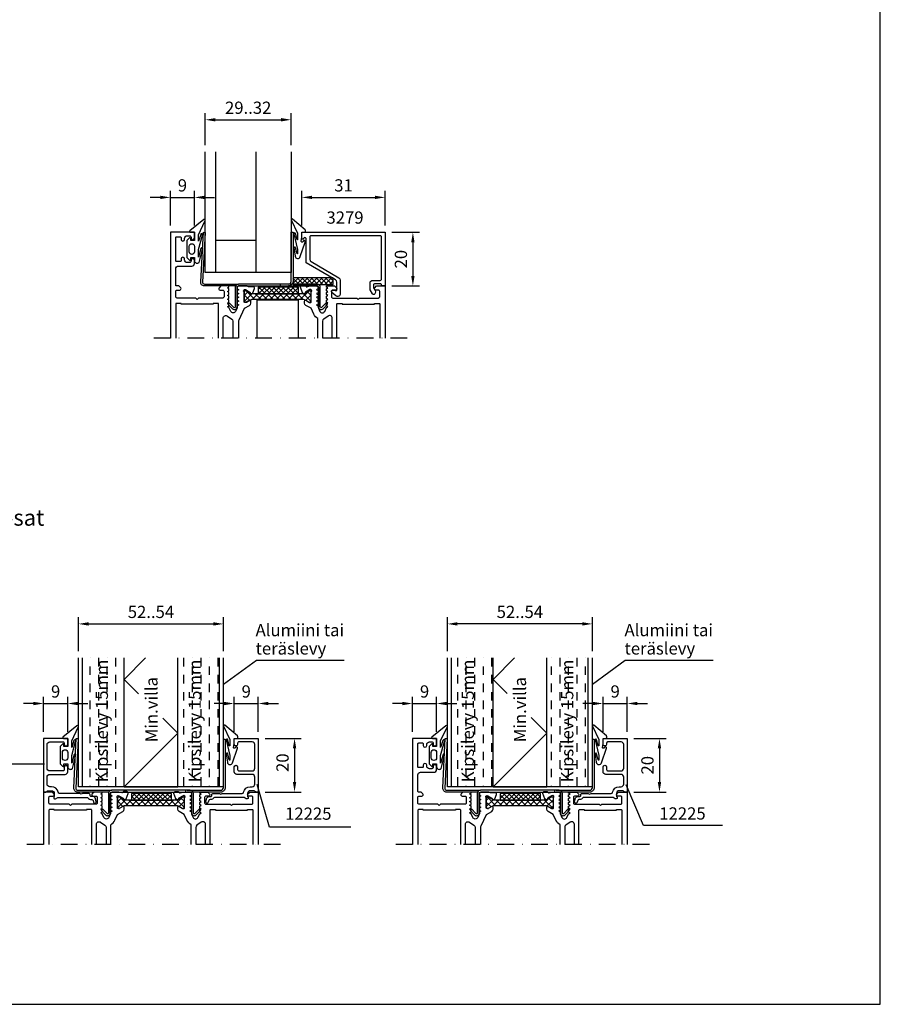
# Model space of a CAD drawing. Units: millimetres. Extents: x 0 to 2130, y -7740 to 3479.
# Drawn here: x 204 to 525, y -1630 to -1263 of the extents above; entities that cross this region are included whole.
import ezdxf
from ezdxf.enums import TextEntityAlignment as Align

# ---------------------------------------------------------------- set-up
doc = ezdxf.new("R2010")
doc.units = ezdxf.units.MM
doc.header["$LTSCALE"] = 2.5
doc.linetypes.add('DASHDOT', pattern=[1, 0.5, -0.25, 0, -0.25])
for name, color, linetype in [('a4pursom1', 7, 'Continuous'), ('A4PURSOM2', 3, 'Continuous'), ('A8TXT', 7, 'Continuous'), ('Katkot', 7, 'Continuous'), ('MUOTOVIIVAT', 1, 'Continuous'), ('OTSIKKO', 3, 'Continuous'), ('Profiilinumerot', 7, 'Continuous')]:
    doc.layers.add(name, color=color, linetype=linetype)
doc.layers.add('Ei tulosteta', color=7, linetype='Continuous', plot=False)
doc.styles.add('3', font='arial.ttf', dxfattribs={"height": 1.5})
doc.styles.add('Arial', font='arial.ttf')
doc.styles.add('Profiilinumerot', font='arial.ttf', dxfattribs={"height": 2.5})
doc.styles.get("Standard").update_dxf_attribs({"font": 'arial.ttf'})
doc.dimstyles.new('Kansio 1_25', dxfattribs={"dimscale": 2.5, "dimtxt": 1.823, "dimasz": 1.5, "dimexe": 1, "dimexo": 1, "dimtad": 1, "dimtxsty": 'Standard', "dimcen": 2.5, "dimclrd": 2, "dimclre": 2, "dimclrt": 3, "dimadec": 0, "dimazin": 0, "dimtfac": 1, "dimtix": 1, "dimtmove": 0, "dimatfit": 0, "dimfxl": 1, "dimarcsym": 0})

# ---------------------------------------------------------------- blocks, each defined once
blk = doc.blocks.new('pohja')
at = {"layer": 'MUOTOVIIVAT', "linetype": 'Continuous'}
blk.add_lwpolyline([(0, 594), (0, 0), (420, 0), (420, 594)], close=True, dxfattribs=at)
at = {"color": 1, "style": 'Arial'}
blk.add_attdef('PVM', (169.92, 560.85), '', height=4, dxfattribs=at)
at = {"layer": 'MUOTOVIIVAT', "style": 'Arial'}
for tag, p, height in [('LUOKKA', (304.29, 567.72), 8), ('SIVU', (363.92, 567.72), 10)]:
    blk.add_attdef(tag, p, '', height=height, dxfattribs=at)
blk = doc.blocks.new('*D633')
at = {"layer": 'a4pursom1', "color": 2, "lineweight": -2, "transparency": 16777216}
for p, q in [((346.99, -1518.02), (343.24, -1518.02)), ((350.74, -1528.52), (350.74, -1515.52)), ((350.74, -1518.02), (359.74, -1518.02)), ((359.74, -1528.52), (359.74, -1515.52)), ((363.49, -1518.02), (367.24, -1518.02))]:
    blk.add_line(p, q, dxfattribs=at)
at = {"layer": 'a4pursom1', "color": 2, "transparency": 16777216}
for points in [[(346.99, -1517.4), (346.99, -1518.65), (350.74, -1518.02)], [(363.49, -1517.4), (363.49, -1518.65), (359.74, -1518.02)]]:
    blk.add_solid(points, dxfattribs=at)
at = {"layer": 'DEFPOINTS', "color": 0, "transparency": 16777216}
for p in [(359.74, -1518.02), (350.74, -1531.02), (359.74, -1531.02)]:
    blk.add_point(p, dxfattribs=at)
at = {"layer": 'a4pursom1', "color": 3, "transparency": 16777216, "insert": (355.24, -1514.13), "char_height": 4.56, "attachment_point": 5}
blk.add_mtext('9', dxfattribs=at)
blk = doc.blocks.new('k25s')
at = {"layer": 'a4pursom1'}
h = blk.add_hatch(dxfattribs=at)
h.set_pattern_fill('ANSI37', color=2, scale=0.5, style=0)
h.set_pattern_definition([(45, (104.6231, -7333.8305), (-1.122532, 1.122532), []), (135, (104.6231, -7333.8305), (-1.122532, -1.122532), [])])
h.paths.add_polyline_path([(1, 22.01, -0.078675), (1.06, 22.38, -0.333065), (1.22, 22.7), (2.07, 24.19, 0.131653), (2.1, 24.29), (2.1, 24.6, 0.404831), (1.71, 25), (-1.71, 25, 0.404831), (-2.1, 24.6), (-2.1, 24.29, 0.131653), (-2.07, 24.19), (-1.16, 22.61, -0.131653), (-1, 22.01), (-1, 12.5), (-1, 2.99, -0.131653), (-1.16, 2.39), (-2.07, 0.81, 0.131653), (-2.1, 0.71), (-2.1, 0.4, 0.404831), (-1.71, 0), (1.71, 0, 0.404831), (2.1, 0.4), (2.1, 0.71, 0.131653), (2.07, 0.81), (1.22, 2.3, -0.333065), (1.06, 2.62, -0.078675), (1, 2.99), (1, 12.5)])
at = {"layer": 'Katkot'}
blk.add_lwpolyline([(-1.16, 2.39, 0.131653), (-1, 2.99), (-1, 12.5), (-1, 22.01, 0.131653), (-1.16, 22.61), (-2.07, 24.19, -0.131653), (-2.1, 24.29), (-2.1, 24.6, -0.414214), (-1.7, 25), (1.7, 25, -0.414214), (2.1, 24.6), (2.1, 24.29, -0.131653), (2.07, 24.19), (1.16, 22.61, 0.131653), (1, 22.01), (1, 12.5), (1, 2.99, 0.131653), (1.16, 2.39), (2.07, 0.81, -0.131653), (2.1, 0.71), (2.1, 0.4, -0.414214), (1.7, 0), (-1.7, 0, -0.414214), (-2.1, 0.4), (-2.1, 0.71, -0.131653), (-2.07, 0.81)], format="xyb", close=True, dxfattribs=at)
blk = doc.blocks.new('*D640')
at = {"layer": 'a4pursom1', "color": 2, "lineweight": -2, "transparency": 16777216}
for p, q in [((209.56, -1518.02), (205.81, -1518.02)), ((213.31, -1528.52), (213.31, -1515.52)), ((213.31, -1518.02), (222.31, -1518.02)), ((222.31, -1528.52), (222.31, -1515.52)), ((226.06, -1518.02), (229.81, -1518.02))]:
    blk.add_line(p, q, dxfattribs=at)
at = {"layer": 'a4pursom1', "color": 2, "transparency": 16777216}
for points in [[(209.56, -1517.4), (209.56, -1518.65), (213.31, -1518.02)], [(226.06, -1517.4), (226.06, -1518.65), (222.31, -1518.02)]]:
    blk.add_solid(points, dxfattribs=at)
at = {"layer": 'DEFPOINTS', "color": 0, "transparency": 16777216}
for p in [(222.31, -1518.02), (213.31, -1531.02), (222.31, -1531.02)]:
    blk.add_point(p, dxfattribs=at)
at = {"layer": 'a4pursom1', "color": 3, "transparency": 16777216, "insert": (217.81, -1514.13), "char_height": 4.56, "attachment_point": 5}
blk.add_mtext('9', dxfattribs=at)
blk = doc.blocks.new('*D641')
at = {"layer": 'a4pursom1', "color": 2, "lineweight": -2, "transparency": 16777216}
for p, q in [((280.56, -1518.02), (276.81, -1518.02)), ((284.31, -1528.52), (284.31, -1515.52)), ((284.31, -1518.02), (293.31, -1518.02)), ((293.31, -1528.52), (293.31, -1515.52)), ((297.06, -1518.02), (300.81, -1518.02))]:
    blk.add_line(p, q, dxfattribs=at)
at = {"layer": 'a4pursom1', "color": 2, "transparency": 16777216}
for points in [[(280.56, -1517.4), (280.56, -1518.65), (284.31, -1518.02)], [(297.06, -1517.4), (297.06, -1518.65), (293.31, -1518.02)]]:
    blk.add_solid(points, dxfattribs=at)
at = {"layer": 'DEFPOINTS', "color": 0, "transparency": 16777216}
for p in [(293.31, -1518.02), (284.31, -1531.02), (293.31, -1531.02)]:
    blk.add_point(p, dxfattribs=at)
at = {"layer": 'a4pursom1', "color": 3, "transparency": 16777216, "insert": (288.81, -1514.13), "char_height": 4.56, "attachment_point": 5}
blk.add_mtext('9', dxfattribs=at)
blk = doc.blocks.new('*D642')
at = {"layer": 'a4pursom1', "color": 2, "lineweight": -2, "transparency": 16777216}
for p, q in [((417.99, -1518.02), (414.24, -1518.02)), ((421.74, -1528.52), (421.74, -1515.52)), ((421.74, -1518.02), (430.74, -1518.02)), ((430.74, -1528.52), (430.74, -1515.52)), ((434.49, -1518.02), (438.24, -1518.02))]:
    blk.add_line(p, q, dxfattribs=at)
at = {"layer": 'a4pursom1', "color": 2, "transparency": 16777216}
for points in [[(417.99, -1517.4), (417.99, -1518.65), (421.74, -1518.02)], [(434.49, -1517.4), (434.49, -1518.65), (430.74, -1518.02)]]:
    blk.add_solid(points, dxfattribs=at)
at = {"layer": 'DEFPOINTS', "color": 0, "transparency": 16777216}
for p in [(430.74, -1518.02), (421.74, -1531.02), (430.74, -1531.02)]:
    blk.add_point(p, dxfattribs=at)
at = {"layer": 'a4pursom1', "color": 3, "transparency": 16777216, "insert": (426.24, -1514.13), "char_height": 4.56, "attachment_point": 5}
blk.add_mtext('9', dxfattribs=at)
blk = doc.blocks.new('*D652')
at = {"layer": 'a4pursom1', "color": 2, "lineweight": -2, "transparency": 16777216}
for p, q in [((309.54, -1339.97), (309.54, -1326.97)), ((340.54, -1339.97), (340.54, -1326.97)), ((313.29, -1329.47), (336.79, -1329.47))]:
    blk.add_line(p, q, dxfattribs=at)
at = {"layer": 'a4pursom1', "color": 2, "transparency": 16777216}
for points in [[(313.29, -1328.84), (313.29, -1330.09), (309.54, -1329.47)], [(336.79, -1328.84), (336.79, -1330.09), (340.54, -1329.47)]]:
    blk.add_solid(points, dxfattribs=at)
at = {"layer": 'DEFPOINTS', "color": 0, "transparency": 16777216}
for p in [(340.54, -1329.47), (309.54, -1342.47), (340.54, -1342.47)]:
    blk.add_point(p, dxfattribs=at)
at = {"layer": 'a4pursom1', "color": 3, "transparency": 16777216, "insert": (325.04, -1325.58), "char_height": 4.558, "attachment_point": 5}
blk.add_mtext('31', dxfattribs=at)
blk = doc.blocks.new('*D639')
at = {"layer": 'a4pursom1', "color": 2, "lineweight": -2, "transparency": 16777216}
for p, q in [((260.54, -1339.97), (260.54, -1326.97)), ((269.54, -1339.97), (269.54, -1326.97)), ((256.79, -1329.47), (253.04, -1329.47)), ((260.54, -1329.47), (269.54, -1329.47)), ((273.29, -1329.47), (277.04, -1329.47))]:
    blk.add_line(p, q, dxfattribs=at)
at = {"layer": 'a4pursom1', "color": 2, "transparency": 16777216}
for points in [[(256.79, -1328.84), (256.79, -1330.09), (260.54, -1329.47)], [(273.29, -1328.84), (273.29, -1330.09), (269.54, -1329.47)]]:
    blk.add_solid(points, dxfattribs=at)
at = {"layer": 'DEFPOINTS', "color": 0, "transparency": 16777216}
for p in [(269.54, -1329.47), (260.54, -1342.47), (269.54, -1342.47)]:
    blk.add_point(p, dxfattribs=at)
at = {"layer": 'a4pursom1', "color": 3, "transparency": 16777216, "insert": (265.04, -1325.58), "char_height": 4.56, "attachment_point": 5}
blk.add_mtext('9', dxfattribs=at)
blk = doc.blocks.new('*D658')
at = {"layer": 'a4pursom1', "color": 2, "lineweight": -2, "transparency": 16777216}
for p, q in [((343.04, -1342.47), (353.39, -1342.47)), ((350.89, -1346.22), (350.89, -1358.72)), ((343.04, -1362.47), (353.39, -1362.47))]:
    blk.add_line(p, q, dxfattribs=at)
at = {"layer": 'a4pursom1', "color": 2, "transparency": 16777216}
for points in [[(350.26, -1346.22), (351.51, -1346.22), (350.89, -1342.47)], [(350.26, -1358.72), (351.51, -1358.72), (350.89, -1362.47)]]:
    blk.add_solid(points, dxfattribs=at)
at = {"layer": 'DEFPOINTS', "color": 0, "transparency": 16777216}
for p in [(340.54, -1342.47), (340.54, -1362.47), (350.89, -1362.47)]:
    blk.add_point(p, dxfattribs=at)
at = {"layer": 'a4pursom1', "color": 3, "transparency": 16777216, "insert": (347, -1352.47), "char_height": 4.558, "attachment_point": 5, "rotation": 90}
blk.add_mtext('20', dxfattribs=at)
blk = doc.blocks.new('*D659')
at = {"layer": 'a4pursom1', "color": 2, "lineweight": -2, "transparency": 16777216}
for p, q in [((295.81, -1531.02), (309.31, -1531.02)), ((306.81, -1534.77), (306.81, -1547.27)), ((295.81, -1551.02), (309.31, -1551.02))]:
    blk.add_line(p, q, dxfattribs=at)
at = {"layer": 'a4pursom1', "color": 2, "transparency": 16777216}
for points in [[(306.18, -1534.77), (307.43, -1534.77), (306.81, -1531.02)], [(306.18, -1547.27), (307.43, -1547.27), (306.81, -1551.02)]]:
    blk.add_solid(points, dxfattribs=at)
at = {"layer": 'DEFPOINTS', "color": 0, "transparency": 16777216}
for p in [(293.31, -1531.02), (293.31, -1551.02), (306.81, -1551.02)]:
    blk.add_point(p, dxfattribs=at)
at = {"layer": 'a4pursom1', "color": 3, "transparency": 16777216, "insert": (302.92, -1540.07), "char_height": 4.558, "attachment_point": 5, "rotation": 90}
blk.add_mtext('20', dxfattribs=at)
blk = doc.blocks.new('px4x')
at = {"layer": 'A4PURSOM2'}
for points in [[(1.77, 0.51, -0.76755), (1.54, 0), (0, 0), (0, -3.05), (1.4, -3.05), (1.4, -2.3, -0.682854), (1.92, -2.1), (2.8, -3.05), (2.8, -9.44), (1.92, -10.39, -0.742976), (1.4, -10.15), (1.4, -9.44), (0, -9.44), (0, -10.54, -0.676593), (-1.72, -11.23), (-2.98, -6.26, -1.19528), (-2.4, -6.03), (-1.5, -9.21), (-1.5, -6.4), (-2.92, -1.12, -1.200139), (-2.3, -0.78), (-1.5, -3.34), (-1.5, -0.96), (-3.87, 4.18, -0.972921), (-3.43, 4.71)], [(1, -4.24), (1, -4.24, 0.414214), (0, -5.24), (0, -7.24, 0.414214), (1, -8.24), (1, -8.24, 0.414214), (2, -7.24), (2, -5.24, 0.414214)]]:
    blk.add_lwpolyline(points, format="xyb", close=True, dxfattribs=at)
blk = doc.blocks.new('px1x')
at = {"layer": 'A4PURSOM2'}
blk.add_lwpolyline([(3, -5.83), (2.54, -8.9, -0.787466), (0.6, -9.07), (-1.22, -3.65, -0.41681), (-1.02, -3.12), (-1.02, -3.12, -0.414214), (-0.49, -3.32), (-0.32, -3.7), (-0.08, -3.7, 0.462129), (0.22, -3.35), (0, -2), (0, 0), (-0.9, 0, -0.698271), (-1.23, 0.9), (3.48, 4.89, -0.738574), (3.96, 4.59), (1.61, -0.37), (1.61, -2.73, 0.878992), (1.81, -2.75), (2.4, -0.49, -0.998878), (3, -0.59), (1.61, -6.37), (1.61, -7.98, 0.878992), (1.81, -8.01), (2.4, -5.74, -0.998878), (3, -5.84)], format="xyb", dxfattribs=at)
blk = doc.blocks.new('*D661')
at = {"layer": 'a4pursom1', "color": 2, "lineweight": -2, "transparency": 16777216}
for p, q in [((433.24, -1531.02), (445.24, -1531.02)), ((442.74, -1534.77), (442.74, -1547.27)), ((433.24, -1551.02), (445.24, -1551.02))]:
    blk.add_line(p, q, dxfattribs=at)
at = {"layer": 'a4pursom1', "color": 2, "transparency": 16777216}
for points in [[(442.11, -1534.77), (443.36, -1534.77), (442.74, -1531.02)], [(442.11, -1547.27), (443.36, -1547.27), (442.74, -1551.02)]]:
    blk.add_solid(points, dxfattribs=at)
at = {"layer": 'DEFPOINTS', "color": 0, "transparency": 16777216}
for p in [(430.74, -1531.02), (430.74, -1551.02), (442.74, -1551.02)]:
    blk.add_point(p, dxfattribs=at)
at = {"layer": 'a4pursom1', "color": 3, "transparency": 16777216, "insert": (438.85, -1541.02), "char_height": 4.558, "attachment_point": 5, "rotation": 90}
blk.add_mtext('20', dxfattribs=at)
blk = doc.blocks.new('*D665')
at = {"layer": 'a4pursom1', "color": 2, "lineweight": -2, "transparency": 16777216}
for p, q in [((273.54, -1309.97), (273.54, -1298.05)), ((305.54, -1309.97), (305.54, -1298.05)), ((277.29, -1300.55), (301.79, -1300.55))]:
    blk.add_line(p, q, dxfattribs=at)
at = {"layer": 'a4pursom1', "color": 2, "transparency": 16777216}
for points in [[(277.29, -1299.92), (277.29, -1301.17), (273.54, -1300.55)], [(301.79, -1299.92), (301.79, -1301.17), (305.54, -1300.55)]]:
    blk.add_solid(points, dxfattribs=at)
at = {"layer": 'DEFPOINTS', "color": 0, "transparency": 16777216}
for p in [(305.54, -1300.55), (273.54, -1312.47), (305.54, -1312.47)]:
    blk.add_point(p, dxfattribs=at)
at = {"layer": 'a4pursom1', "color": 3, "transparency": 16777216, "insert": (289.54, -1296.66), "char_height": 4.558, "attachment_point": 5}
blk.add_mtext('29..32', dxfattribs=at)
blk = doc.blocks.new('*D667')
at = {"layer": 'a4pursom1', "color": 2, "lineweight": -2, "transparency": 16777216}
for p, q in [((226.31, -1498.52), (226.31, -1485.87)), ((230.06, -1488.37), (276.56, -1488.37)), ((280.31, -1498.52), (280.31, -1485.87))]:
    blk.add_line(p, q, dxfattribs=at)
at = {"layer": 'a4pursom1', "color": 2, "transparency": 16777216}
for points in [[(230.06, -1487.74), (230.06, -1488.99), (226.31, -1488.37)], [(276.56, -1487.74), (276.56, -1488.99), (280.31, -1488.37)]]:
    blk.add_solid(points, dxfattribs=at)
at = {"layer": 'DEFPOINTS', "color": 0, "transparency": 16777216}
for p in [(280.31, -1488.37), (226.31, -1501.02), (280.31, -1501.02)]:
    blk.add_point(p, dxfattribs=at)
at = {"layer": 'a4pursom1', "color": 3, "transparency": 16777216, "insert": (253.31, -1484.48), "char_height": 4.558, "attachment_point": 5}
blk.add_mtext('52..54', dxfattribs=at)
blk = doc.blocks.new('*D668')
at = {"layer": 'a4pursom1', "color": 2, "lineweight": -2, "transparency": 16777216}
for p, q in [((363.74, -1498.52), (363.74, -1485.87)), ((413.99, -1488.37), (367.49, -1488.37)), ((417.74, -1498.52), (417.74, -1485.87))]:
    blk.add_line(p, q, dxfattribs=at)
at = {"layer": 'a4pursom1', "color": 2, "transparency": 16777216}
for points in [[(367.49, -1487.74), (367.49, -1488.99), (363.74, -1488.37)], [(413.99, -1487.74), (413.99, -1488.99), (417.74, -1488.37)]]:
    blk.add_solid(points, dxfattribs=at)
at = {"layer": 'DEFPOINTS', "color": 0, "transparency": 16777216}
for p in [(363.74, -1488.37), (363.74, -1501.02), (417.74, -1501.02)]:
    blk.add_point(p, dxfattribs=at)
at = {"layer": 'a4pursom1', "color": 3, "transparency": 16777216, "insert": (390.74, -1484.48), "char_height": 4.558, "attachment_point": 5}
blk.add_mtext('52..54', dxfattribs=at)
blk = doc.blocks.new('3279')
at = {"layer": 'a4pursom1'}
blk.add_lwpolyline([(18, -29.9), (18, -29.9, -0.414214), (17.5, -30.4), (17.5, -30.4), (17.5, -31), (20, -31), (20, 0), (0, 0), (0, -1.3), (0.3, -1.3, -0.414214), (0.8, -1.8), (0.8, -3.8, -0.414214), (0.3, -4.3), (-0.7, -4.3), (-1.7, -3.72, 0.268481), (-2.7, -3.72), (-2.95, -3.86, 0.576689), (-2.95, -4.73), (-1.45, -5.6), (1.1, -5.6, 0.414214), (2.1, -4.6), (2.1, -1.8, -0.414214), (2.6, -1.3), (18.2, -1.3, -0.414214), (18.7, -1.8), (18.7, -27.6, -0.414214), (18.2, -28.1), (9.93, -28.1, -0.267628), (9.06, -27.6), (3.04, -17.2, 0.267628), (2.17, -16.7), (-2.2, -16.7), (-2.9, -16.7, 0.645699), (-3.65, -18.36), (-2.38, -19.81, 0.691135), (-1.5, -19.48), (-1.5, -18.98, 0.236068), (-1.7, -18.58), (-1.7, -18), (1.42, -18, -0.267628), (2.29, -18.5), (8.6, -29.4), (17.5, -29.4, -0.414214)], format="xyb", close=True, dxfattribs=at)
at = {"layer": 'Profiilinumerot', "style": 'Profiilinumerot', "flags": 8}
blk.add_attdef('PROFIILINUMERO', text='', height=2.5, rotation=270, dxfattribs=at).set_placement((22, -15.5), align=Align.CENTER)
blk = doc.blocks.new('12225')
at = {"layer": 'a4pursom1'}
blk.add_lwpolyline([(-3.46, -19.59), (-2.2, -19.22, 0.332239), (-1.7, -18.55), (-1.7, -17.8, -0.414214), (-1.2, -17.3), (-1, -17.3, 0.414214), (-0.5, -16.8), (-0.5, -14.52), (-0.8, -14), (-0.5, -13.48), (-0.5, -5.96, -0.365977), (-0.08, -5.47, 0.365977), (2, -3), (2, -2.3, -0.414214), (3, -1.3), (5.6, -1.3, -0.414214), (6.6, -2.3), (6.6, -6.3), (6.6, -8, 0.414214), (7.6, -9), (9.35, -9, 1), (9.35, -7.7), (8.4, -7.7, -0.414214), (7.9, -7.2), (7.9, -6.3), (7.9, -2.3, -0.414214), (8.9, -1.3), (17.7, -1.3, -0.414214), (18.7, -2.3), (18.7, -6.3), (18.7, -7.2, -0.414214), (18.2, -7.7), (17.85, -7.7, 1), (17.85, -9), (20, -9), (20, 0), (0, 0), (0, -0.79, 0.198912), (0.15, -1.15), (0.35, -1.35, -0.198912), (0.5, -1.71), (0.5, -3, -0.414214), (-0.5, -4), (-1.65, -4, 1), (-2.52, -4.5), (-2.07, -5.28, -0.131652), (-2, -5.53), (-2, -16.15, -0.229735), (-2.19, -16.54, 0.229735), (-2.8, -17.8), (-2.8, -17.98, -0.332239), (-3.16, -18.46), (-3.74, -18.63, 1)], format="xyb", close=True, dxfattribs=at)
at = {"layer": 'Profiilinumerot', "style": 'Profiilinumerot', "flags": 8}
blk.add_attdef('PROFIILINUMERO', text='', height=2.5, dxfattribs=at).set_placement((10, 2), align=Align.CENTER)
blk = doc.blocks.new('PYRO2')
at = {"layer": 'A4PURSOM2'}
h = blk.add_hatch(dxfattribs=at)
h.set_pattern_fill('ANSI37', color=3, scale=10, angle=90, style=0)
h.set_pattern_definition([(135, (-475.914, 3949.4848), (-0.88388348, -0.88388348), []), (225, (-475.914, 3949.4848), (0.88388348, -0.88388348), [])])
h.paths.add_polyline_path([(0, 0), (0, -2.5), (15, -2.5), (15, 0)])
at = {"layer": 'A4PURSOM2', "color": 3}
blk.add_lwpolyline([(15, -2.5), (15, 0), (0, 0), (0, -2.5)], close=True, dxfattribs=at)

msp = doc.modelspace()

# ---------------------------------------------------------------- hatches: boundary and pattern name
at = {"layer": 'a4pursom1'}
h = msp.add_hatch(dxfattribs=at)
h.set_pattern_fill('DASH', color=2, angle=90, style=0)
h.set_pattern_definition([(90, (249.7385, -3037.753), (-3.175, 3.175), [3.175, -3.175])])
h.paths.add_polyline_path([(278.814, -1501.023), (263.314, -1501.023), (263.314, -1549.023), (278.814, -1549.023)])
h.paths.add_polyline_path([(243.314, -1501.023), (227.814, -1501.023), (227.814, -1549.023), (243.314, -1549.023)])
h.paths.add_polyline_path([(274.714, -1548.869), (274.714, -1501.305), (265.835, -1501.305), (265.835, -1548.869)], flags=24)
h.paths.add_polyline_path([(240.126, -1548.869), (240.126, -1501.305), (231.247, -1501.305), (231.247, -1548.869)], flags=24)
h = msp.add_hatch(dxfattribs=at)
h.set_pattern_fill('DASH', color=2, angle=90, style=0)
h.set_pattern_definition([(90, (256.4876, -3037.753), (-3.175, 3.175), [3.175, -3.175])])
h.paths.add_polyline_path([(380.735, -1501.023), (365.235, -1501.023), (365.235, -1549.023), (380.735, -1549.023)])
h.paths.add_polyline_path([(416.235, -1501.023), (400.735, -1501.023), (400.735, -1549.023), (416.235, -1549.023)])
h.paths.add_polyline_path([(376.458, -1548.869), (376.458, -1501.305), (367.579, -1501.305), (367.579, -1548.869)], flags=24)
h.paths.add_polyline_path([(413.481, -1548.869), (413.481, -1501.305), (404.602, -1501.305), (404.602, -1548.869)], flags=24)

# ---------------------------------------------------------------- linework, layer by layer
for p, q in [((273.539, -1357.468), (273.539, -1312.468)), ((277.539, -1357.468), (277.539, -1312.468)), ((292.539, -1357.468), (292.539, -1312.468)), ((305.539, -1312.468), (305.539, -1357.468)), ((292.539, -1345.468), (277.539, -1345.468)), ((305.539, -1357.468), (273.539, -1357.468)), ((301.539, -1362.468), (301.539, -1361.768)), ((226.314, -1549.023), (226.314, -1501.023)), ((227.814, -1549.023), (227.814, -1501.023)), ((278.814, -1549.023), (278.814, -1501.023)), ((280.314, -1549.023), (280.314, -1501.023)), ((363.735, -1549.023), (363.735, -1501.023)), ((365.235, -1549.023), (365.235, -1501.023)), ((416.235, -1549.023), (416.235, -1501.023)), ((417.735, -1549.023), (417.735, -1501.023)), ((280.314, -1549.023), (226.314, -1549.023)), ((266.314, -1551.023), (266.314, -1550.323)), ((417.735, -1549.023), (363.735, -1549.023)), ((403.735, -1551.023), (403.735, -1550.323))]:
    msp.add_line(p, q, dxfattribs=at)
at = {"layer": 'a4pursom1', "color": 2, "linetype": 'DASHDOT', "ltscale": 5}
for p, q in [((348.778, -1381.936), (251.683, -1381.936)), ((301.553, -1570.491), (204.458, -1570.491)), ((438.974, -1570.491), (341.879, -1570.491))]:
    msp.add_line(p, q, dxfattribs=at)
at = {"layer": 'a4pursom1', "color": 2}
for p, q in [((243.314, -1549.023), (243.314, -1501.023)), ((263.314, -1549.023), (263.314, -1501.023)), ((280.314, -1510.806), (292.597, -1501.903)), ((292.597, -1501.903), (325.339, -1501.903)), ((380.735, -1549.023), (380.735, -1501.023)), ((400.735, -1549.023), (400.735, -1501.023)), ((417.735, -1510.806), (430.018, -1501.903)), ((430.018, -1501.903), (462.76, -1501.903)), ((184.232, -1540.558), (213.711, -1540.558)), ((297.461, -1564.15), (292.892, -1548.166)), ((436.758, -1563.525), (430.331, -1548.281)), ((327.781, -1564.15), (297.461, -1564.15)), ((466.169, -1563.525), (436.758, -1563.525))]:
    msp.add_line(p, q, dxfattribs=at)
for points in [[(286.039, -1381.936), (286.039, -1375.498, -0.1095178), (286.133, -1375.075), (288.134, -1370.785), (290.039, -1369.684, 0.2679492), (290.539, -1368.818), (290.539, -1368.068, 0.5773503), (290.089, -1367.808), (288.709, -1368.605, -0.1316525), (288.559, -1368.645), (288.339, -1368.645, -0.4142136), (288.039, -1368.345), (288.039, -1364.668, -0.9417767), (288.589, -1363.835), (290.156, -1364.739, -0.2679492), (290.306, -1364.999), (290.306, -1365.082, 0.5773503), (290.756, -1365.342), (291.134, -1365.124, 0.176327), (291.266, -1364.966), (291.837, -1363.399, 0.5205671), (291.367, -1362.728), (289.613, -1362.728), (289.042, -1362.468), (286.039, -1362.468), (285.489, -1362.785), (285.489, -1363.56), (286.039, -1363.878), (285.489, -1364.195), (285.489, -1364.97), (286.039, -1365.288), (285.489, -1365.605), (285.489, -1366.38), (286.039, -1366.698), (285.489, -1367.015), (285.489, -1367.79), (286.039, -1368.108), (285.489, -1368.425), (285.489, -1369.2), (286.039, -1369.518), (285.489, -1369.835), (285.489, -1370.319, -0.1095178), (285.395, -1370.741), (284.845, -1371.921, -0.6370703), (283.033, -1371.921), (282.389, -1370.54), (281.839, -1370.223), (282.389, -1369.905), (282.389, -1369.13), (281.839, -1368.813), (282.389, -1368.495), (282.389, -1367.72), (281.839, -1367.403), (282.389, -1367.085), (282.389, -1366.31), (281.839, -1365.993), (282.389, -1365.675), (282.389, -1364.9), (281.839, -1364.583), (282.389, -1364.265), (282.389, -1363.49), (281.839, -1363.173), (282.389, -1362.855), (282.389, -1362.468), (279.332, -1362.468), (278.686, -1363.114, 0.668179), (279.039, -1363.968), (280.039, -1363.968, -0.4142136), (280.539, -1364.468), (280.539, -1366.468, -0.4142136), (280.039, -1366.968), (271.039, -1366.968), (270.539, -1367.468), (270.039, -1366.968), (263.039, -1366.968, -0.4142136), (262.539, -1366.468), (262.539, -1364.468, -0.4142136), (263.039, -1363.968), (264.039, -1363.968, 0.668179), (264.393, -1363.114), (263.746, -1362.468), (262.839, -1362.468, -0.4142136), (262.539, -1362.168), (262.539, -1356.068, -0.4142136), (263.539, -1355.068), (268.539, -1355.068, 0.4142136), (269.539, -1354.068), (269.539, -1352.918, 1), (268.239, -1352.918), (268.239, -1353.268, -0.4142136), (267.739, -1353.768), (266.839, -1353.768, -0.4142136), (265.839, -1352.768), (265.839, -1352.418, 1), (264.539, -1352.418), (264.539, -1353.068, -0.4142136), (264.239, -1353.368), (262.839, -1353.368, -0.4142136), (262.539, -1353.068), (262.539, -1344.468, -0.4142136), (262.839, -1344.168), (264.239, -1344.168, -0.4142136), (264.539, -1344.468), (264.539, -1345.118, 1), (265.839, -1345.118), (265.839, -1344.768, -0.4142136), (266.839, -1343.768), (267.739, -1343.768, -0.4142136), (268.239, -1344.268), (268.239, -1344.618, 1), (269.539, -1344.618), (269.539, -1342.468), (260.539, -1342.468), (260.539, -1381.936)], [(304.539, -1361.771, 0.4142136), (305.539, -1360.771), (305.539, -1342.468), (306.239, -1342.468), (306.239, -1360.771, -0.4142136), (304.539, -1362.471)], [(315.539, -1381.936), (315.539, -1374.611, -0.1664492), (313.967, -1372.977), (312.944, -1370.785), (311.039, -1369.684, -0.2679492), (310.539, -1368.818), (310.539, -1368.068, -0.5773503), (310.989, -1367.808), (312.369, -1368.605, 0.1316525), (312.519, -1368.645), (312.739, -1368.645, 0.4142136), (313.039, -1368.345), (313.039, -1364.668, 0.944439), (312.487, -1363.836), (310.925, -1364.749, 0.2679492), (310.777, -1365.01), (310.777, -1365.093, -0.5773503), (310.329, -1365.356), (309.949, -1365.139, -0.176327), (309.816, -1364.983), (309.058, -1362.937, -0.5205671), (309.524, -1362.263), (310.713, -1362.256, -0.3394543), (311.004, -1362.477), (311.027, -1362.56, 0.4142136), (311.395, -1362.77), (312.497, -1362.468), (315.039, -1362.468), (315.589, -1362.785), (315.589, -1363.56), (315.039, -1363.878), (315.589, -1364.195), (315.589, -1364.97), (315.039, -1365.288), (315.589, -1365.605), (315.589, -1366.38), (315.039, -1366.698), (315.589, -1367.015), (315.589, -1367.79), (315.039, -1368.108), (315.589, -1368.425), (315.589, -1369.2), (315.039, -1369.518), (315.589, -1369.835), (315.589, -1370.319, 0.1095178), (315.683, -1370.741), (316.233, -1371.921, 0.6370703), (318.045, -1371.921), (318.689, -1370.54), (319.239, -1370.223), (318.689, -1369.905), (318.689, -1369.13), (319.239, -1368.813), (318.689, -1368.495), (318.689, -1367.72), (319.239, -1367.403), (318.689, -1367.085), (318.689, -1366.31), (319.239, -1365.993), (318.689, -1365.675), (318.689, -1364.9), (319.239, -1364.583), (318.689, -1364.265), (318.689, -1363.49), (319.239, -1363.173), (318.689, -1362.855), (318.689, -1362.468), (321.749, -1362.468), (322.396, -1363.114, -0.668179), (322.042, -1363.968), (321.039, -1363.968, 0.4142136), (320.539, -1364.468), (320.539, -1366.468, 0.4142136), (321.039, -1366.968), (330.039, -1366.968), (330.539, -1367.468), (331.039, -1366.968), (338.039, -1366.968, 0.4142136), (338.539, -1366.468), (338.539, -1364.468, 0.4142136), (338.039, -1363.968), (337.046, -1363.968, -0.668179), (336.693, -1363.114), (337.339, -1362.468), (340.539, -1362.468), (340.539, -1381.936)], [(278.539, -1381.936), (278.539, -1369.268, 0.4142136), (278.239, -1368.968), (276.539, -1368.968), (276.539, -1369.218), (264.539, -1369.218), (264.539, -1368.968), (262.839, -1368.968, 0.4142136), (262.539, -1369.268), (262.539, -1381.936)], [(322.539, -1381.936), (322.539, -1369.268, -0.4142136), (322.839, -1368.968), (324.539, -1368.968), (324.539, -1369.218), (336.539, -1369.218), (336.539, -1368.968), (338.239, -1368.968, -0.4142136), (338.539, -1369.268), (338.539, -1381.936)], [(280.239, -1381.936), (280.239, -1374.493, -0.6054893), (281.81, -1373.672), (283.41, -1374.783, -0.2457261), (283.839, -1375.604), (283.839, -1381.936)], [(320.839, -1381.936), (320.839, -1374.493, 0.6054893), (319.269, -1373.672), (317.669, -1374.783, 0.2457261), (317.239, -1375.604), (317.239, -1381.936)], [(266.814, -1550.323), (279.314, -1550.325, 0.4142136), (280.314, -1549.325), (280.314, -1531.323), (281.014, -1531.323), (281.014, -1549.325, -0.4142136), (279.314, -1551.025), (266.814, -1551.023)], [(376.235, -1570.491), (376.235, -1564.053, -0.1095178), (376.329, -1563.63), (378.33, -1559.339), (380.235, -1558.239, 0.2679492), (380.735, -1557.373), (380.735, -1556.623, 0.5773503), (380.285, -1556.363), (378.905, -1557.16, -0.1316525), (378.755, -1557.2), (378.535, -1557.2, -0.4142136), (378.235, -1556.9), (378.235, -1553.223, -0.9417767), (378.785, -1552.39), (380.352, -1553.294, -0.2679492), (380.502, -1553.554), (380.502, -1553.637, 0.5773503), (380.952, -1553.897), (381.33, -1553.678, 0.176327), (381.462, -1553.521), (382.033, -1551.954, 0.5205671), (381.563, -1551.283), (379.809, -1551.283), (379.238, -1551.023), (376.235, -1551.023), (375.685, -1551.34), (375.685, -1552.115), (376.235, -1552.433), (375.685, -1552.75), (375.685, -1553.525), (376.235, -1553.843), (375.685, -1554.16), (375.685, -1554.935), (376.235, -1555.253), (375.685, -1555.57), (375.685, -1556.345), (376.235, -1556.663), (375.685, -1556.98), (375.685, -1557.755), (376.235, -1558.073), (375.685, -1558.39), (375.685, -1558.873, -0.1095178), (375.591, -1559.296), (375.041, -1560.476, -0.6370703), (373.229, -1560.476), (372.585, -1559.095), (372.035, -1558.778), (372.585, -1558.46), (372.585, -1557.685), (372.035, -1557.368), (372.585, -1557.05), (372.585, -1556.275), (372.035, -1555.958), (372.585, -1555.64), (372.585, -1554.865), (372.035, -1554.548), (372.585, -1554.23), (372.585, -1553.455), (372.035, -1553.138), (372.585, -1552.82), (372.585, -1552.045), (372.035, -1551.728), (372.585, -1551.41), (372.585, -1551.023), (369.528, -1551.023), (368.882, -1551.669, 0.668179), (369.235, -1552.523), (370.235, -1552.523, -0.4142136), (370.735, -1553.023), (370.735, -1555.023, -0.4142136), (370.235, -1555.523), (361.235, -1555.523), (360.735, -1556.023), (360.235, -1555.523), (353.235, -1555.523, -0.4142136), (352.735, -1555.023), (352.735, -1553.023, -0.4142136), (353.235, -1552.523), (354.235, -1552.523, 0.668179), (354.589, -1551.669), (353.942, -1551.023), (353.035, -1551.023, -0.4142136), (352.735, -1550.723), (352.735, -1544.623, -0.4142136), (353.735, -1543.623), (358.735, -1543.623, 0.4142136), (359.735, -1542.623), (359.735, -1541.473, 1), (358.435, -1541.473), (358.435, -1541.823, -0.4142136), (357.935, -1542.323), (357.035, -1542.323, -0.4142136), (356.035, -1541.323), (356.035, -1540.973, 1), (354.735, -1540.973), (354.735, -1541.623, -0.4142136), (354.435, -1541.923), (353.035, -1541.923, -0.4142136), (352.735, -1541.623), (352.735, -1533.023, -0.4142136), (353.035, -1532.723), (354.435, -1532.723, -0.4142136), (354.735, -1533.023), (354.735, -1533.673, 1), (356.035, -1533.673), (356.035, -1533.323, -0.4142136), (357.035, -1532.323), (357.935, -1532.323, -0.4142136), (358.435, -1532.823), (358.435, -1533.173, 1), (359.735, -1533.173), (359.735, -1531.023), (350.735, -1531.023), (350.735, -1570.491)], [(404.235, -1550.323), (416.735, -1550.325, 0.4142136), (417.735, -1549.325), (417.735, -1531.323), (418.435, -1531.323), (418.435, -1549.325, -0.4142136), (416.735, -1551.025), (404.235, -1551.023)], [(238.314, -1570.491), (238.314, -1563.166, 0.1664492), (239.886, -1561.532), (240.908, -1559.339), (242.814, -1558.239, 0.2679492), (243.314, -1557.373), (243.314, -1556.623, 0.5773503), (242.864, -1556.363), (241.484, -1557.16, -0.1316525), (241.334, -1557.2), (241.114, -1557.2, -0.4142136), (240.814, -1556.9), (240.814, -1553.223, -0.944439), (241.366, -1552.391), (242.928, -1553.304, -0.2679492), (243.076, -1553.565), (243.076, -1553.648, 0.5773503), (243.524, -1553.91), (243.904, -1553.694, 0.176327), (244.037, -1553.537), (244.795, -1551.491, 0.5205671), (244.329, -1550.818), (243.14, -1550.811, 0.3394543), (242.849, -1551.032), (242.826, -1551.114, -0.4142136), (242.458, -1551.324), (241.356, -1551.023), (238.814, -1551.023), (238.264, -1551.34), (238.264, -1552.115), (238.814, -1552.433), (238.264, -1552.75), (238.264, -1553.525), (238.814, -1553.843), (238.264, -1554.16), (238.264, -1554.935), (238.814, -1555.253), (238.264, -1555.57), (238.264, -1556.345), (238.814, -1556.663), (238.264, -1556.98), (238.264, -1557.755), (238.814, -1558.073), (238.264, -1558.39), (238.264, -1558.873, -0.1095178), (238.17, -1559.296), (237.62, -1560.476, -0.6370703), (235.807, -1560.476), (235.164, -1559.095), (234.614, -1558.778), (235.164, -1558.46), (235.164, -1557.685), (234.614, -1557.368), (235.164, -1557.05), (235.164, -1556.275), (234.614, -1555.958), (235.164, -1555.64), (235.164, -1554.865), (234.614, -1554.548), (235.164, -1554.23), (235.164, -1553.455), (234.614, -1553.138), (235.164, -1552.82), (235.164, -1552.045), (234.614, -1551.728), (235.164, -1551.41), (235.164, -1551.023), (232.104, -1551.023), (231.457, -1551.669, 0.668179), (231.811, -1552.523), (232.814, -1552.523, -0.4142136), (233.314, -1553.023), (233.314, -1555.023, -0.4142136), (232.814, -1555.523), (223.814, -1555.523), (223.314, -1556.023), (222.814, -1555.523), (215.814, -1555.523, -0.4142136), (215.314, -1555.023), (215.314, -1553.023, -0.4142136), (215.814, -1552.523), (216.807, -1552.523, 0.668179), (217.16, -1551.669), (216.514, -1551.023), (213.314, -1551.023), (213.314, -1570.491)], [(268.314, -1570.491), (268.314, -1563.166, -0.1664492), (266.741, -1561.532), (265.719, -1559.339), (263.813, -1558.239, -0.2679492), (263.313, -1557.373), (263.313, -1556.623, -0.5773503), (263.763, -1556.363), (265.144, -1557.16, 0.1316525), (265.294, -1557.2), (265.514, -1557.2, 0.4142136), (265.814, -1556.9), (265.814, -1553.223, 0.944439), (265.261, -1552.391), (263.7, -1553.304, 0.2679492), (263.551, -1553.565), (263.552, -1553.648, -0.5773503), (263.103, -1553.91), (262.723, -1553.694, -0.176327), (262.591, -1553.537), (261.833, -1551.491, -0.5205671), (262.299, -1550.818), (263.488, -1550.811, -0.3394543), (263.779, -1551.032), (263.801, -1551.114, 0.4142136), (264.17, -1551.324), (265.271, -1551.023), (267.814, -1551.023), (268.364, -1551.34), (268.364, -1552.115), (267.814, -1552.433), (268.364, -1552.75), (268.364, -1553.525), (267.814, -1553.843), (268.364, -1554.16), (268.364, -1554.935), (267.814, -1555.253), (268.364, -1555.57), (268.364, -1556.345), (267.814, -1556.663), (268.364, -1556.98), (268.364, -1557.755), (267.814, -1558.073), (268.364, -1558.39), (268.364, -1558.873, 0.1095178), (268.457, -1559.296), (269.007, -1560.476, 0.6370703), (270.82, -1560.476), (271.464, -1559.095), (272.014, -1558.778), (271.464, -1558.46), (271.464, -1557.685), (272.014, -1557.368), (271.464, -1557.05), (271.464, -1556.275), (272.014, -1555.958), (271.464, -1555.64), (271.464, -1554.865), (272.014, -1554.548), (271.464, -1554.23), (271.464, -1553.455), (272.014, -1553.138), (271.464, -1552.82), (271.464, -1552.045), (272.014, -1551.728), (271.464, -1551.41), (271.464, -1551.023), (274.524, -1551.023), (275.17, -1551.669, -0.668179), (274.817, -1552.523), (273.814, -1552.523, 0.4142136), (273.314, -1553.023), (273.314, -1555.023, 0.4142136), (273.814, -1555.523), (282.814, -1555.523), (283.314, -1556.023), (283.814, -1555.523), (290.814, -1555.523, 0.4142136), (291.314, -1555.023), (291.314, -1553.023, 0.4142136), (290.814, -1552.523), (289.821, -1552.523, -0.668179), (289.467, -1551.669), (290.114, -1551.023), (293.314, -1551.023), (293.314, -1570.491)], [(405.735, -1570.491), (405.735, -1563.166, -0.1664492), (404.163, -1561.532), (403.14, -1559.339), (401.235, -1558.239, -0.2679492), (400.735, -1557.373), (400.735, -1556.623, -0.5773503), (401.185, -1556.363), (402.565, -1557.16, 0.1316525), (402.715, -1557.2), (402.935, -1557.2, 0.4142136), (403.235, -1556.9), (403.235, -1553.223, 0.944439), (402.682, -1552.391), (401.121, -1553.304, 0.2679492), (400.973, -1553.565), (400.973, -1553.648, -0.5773503), (400.525, -1553.91), (400.145, -1553.694, -0.176327), (400.012, -1553.537), (399.254, -1551.491, -0.5205671), (399.72, -1550.818), (400.909, -1550.811, -0.3394543), (401.2, -1551.032), (401.223, -1551.114, 0.4142136), (401.591, -1551.324), (402.693, -1551.023), (405.235, -1551.023), (405.785, -1551.34), (405.785, -1552.115), (405.235, -1552.433), (405.785, -1552.75), (405.785, -1553.525), (405.235, -1553.843), (405.785, -1554.16), (405.785, -1554.935), (405.235, -1555.253), (405.785, -1555.57), (405.785, -1556.345), (405.235, -1556.663), (405.785, -1556.98), (405.785, -1557.755), (405.235, -1558.073), (405.785, -1558.39), (405.785, -1558.873, 0.1095178), (405.879, -1559.296), (406.429, -1560.476, 0.6370703), (408.241, -1560.476), (408.885, -1559.095), (409.435, -1558.778), (408.885, -1558.46), (408.885, -1557.685), (409.435, -1557.368), (408.885, -1557.05), (408.885, -1556.275), (409.435, -1555.958), (408.885, -1555.64), (408.885, -1554.865), (409.435, -1554.548), (408.885, -1554.23), (408.885, -1553.455), (409.435, -1553.138), (408.885, -1552.82), (408.885, -1552.045), (409.435, -1551.728), (408.885, -1551.41), (408.885, -1551.023), (411.945, -1551.023), (412.592, -1551.669, -0.668179), (412.238, -1552.523), (411.235, -1552.523, 0.4142136), (410.735, -1553.023), (410.735, -1555.023, 0.4142136), (411.235, -1555.523), (420.235, -1555.523), (420.735, -1556.023), (421.235, -1555.523), (428.235, -1555.523, 0.4142136), (428.735, -1555.023), (428.735, -1553.023, 0.4142136), (428.235, -1552.523), (427.242, -1552.523, -0.668179), (426.889, -1551.669), (427.535, -1551.023), (430.735, -1551.023), (430.735, -1570.491)], [(231.314, -1570.491), (231.314, -1557.823, 0.4142136), (231.014, -1557.523), (229.314, -1557.523), (229.314, -1557.773), (217.314, -1557.773), (217.314, -1557.523), (215.614, -1557.523, 0.4142136), (215.314, -1557.823), (215.314, -1570.491)], [(275.314, -1570.491), (275.314, -1557.823, -0.4142136), (275.614, -1557.523), (277.314, -1557.523), (277.314, -1557.773), (289.314, -1557.773), (289.314, -1557.523), (291.014, -1557.523, -0.4142136), (291.314, -1557.823), (291.314, -1570.491)], [(368.735, -1570.491), (368.735, -1557.823, 0.4142136), (368.435, -1557.523), (366.735, -1557.523), (366.735, -1557.773), (354.735, -1557.773), (354.735, -1557.523), (353.035, -1557.523, 0.4142136), (352.735, -1557.823), (352.735, -1570.491)], [(412.735, -1570.491), (412.735, -1557.823, -0.4142136), (413.035, -1557.523), (414.735, -1557.523), (414.735, -1557.773), (426.735, -1557.773), (426.735, -1557.523), (428.435, -1557.523, -0.4142136), (428.735, -1557.823), (428.735, -1570.491)], [(233.014, -1570.491), (233.014, -1563.048, -0.6054893), (234.584, -1562.226), (236.184, -1563.338, -0.2457261), (236.614, -1564.159), (236.614, -1570.491)], [(273.614, -1570.491), (273.614, -1563.048, 0.6054893), (272.043, -1562.226), (270.443, -1563.338, 0.2457261), (270.014, -1564.159), (270.014, -1570.491)], [(370.435, -1570.491), (370.435, -1563.048, -0.6054893), (372.005, -1562.226), (373.605, -1563.338, -0.2457261), (374.035, -1564.159), (374.035, -1570.491)], [(411.035, -1570.491), (411.035, -1563.048, 0.6054893), (409.465, -1562.226), (407.865, -1563.338, 0.2457261), (407.435, -1564.159), (407.435, -1570.491)]]:
    msp.add_lwpolyline(points, format="xyb", dxfattribs=at)
for points in [[(300.539, -1362.468), (315.189, -1362.468, -0.4142136), (315.689, -1362.968), (315.689, -1370.267, 0.6750257), (317.409, -1370.96), (319.089, -1369.216), (318.585, -1368.73), (316.905, -1370.475, -0.6750257), (316.389, -1370.267), (316.389, -1362.968, 0.4142136), (315.189, -1361.768), (300.539, -1361.768), (285.889, -1361.768, 0.4142136), (284.689, -1362.968), (284.689, -1370.267, -0.6750257), (284.173, -1370.475), (282.493, -1368.73), (281.989, -1369.216), (283.669, -1370.96, 0.6750257), (285.389, -1370.267), (285.389, -1362.968, -0.4142136), (285.889, -1362.468)], [(253.314, -1551.023), (267.964, -1551.023, -0.4142136), (268.464, -1551.523), (268.464, -1558.821, 0.6750257), (270.184, -1559.515), (271.864, -1557.771), (271.36, -1557.285), (269.68, -1559.029, -0.6750257), (269.164, -1558.821), (269.164, -1551.523, 0.4142136), (267.964, -1550.323), (253.314, -1550.323), (238.664, -1550.323, 0.4142136), (237.464, -1551.523), (237.464, -1558.821, -0.6750257), (236.948, -1559.029), (235.268, -1557.285), (234.764, -1557.771), (236.443, -1559.515, 0.6750257), (238.164, -1558.821), (238.164, -1551.523, -0.4142136), (238.664, -1551.023)], [(390.735, -1551.023), (405.385, -1551.023, -0.4142136), (405.885, -1551.523), (405.885, -1558.821, 0.6750257), (407.605, -1559.515), (409.285, -1557.771), (408.781, -1557.285), (407.101, -1559.029, -0.6750257), (406.585, -1558.821), (406.585, -1551.523, 0.4142136), (405.385, -1550.323), (390.735, -1550.323), (376.085, -1550.323, 0.4142136), (374.885, -1551.523), (374.885, -1558.821, -0.6750257), (374.369, -1559.029), (372.689, -1557.285), (372.185, -1557.771), (373.865, -1559.515, 0.6750257), (375.585, -1558.821), (375.585, -1551.523, -0.4142136), (376.085, -1551.023)]]:
    msp.add_lwpolyline(points, format="xyb", close=True, dxfattribs=at)
at = {"layer": 'a4pursom1', "color": 2, "linetype": 'Continuous'}
msp.add_lwpolyline([(308.289, -1381.936), (308.289, -1367.718), (292.789, -1367.718), (292.789, -1381.936)], dxfattribs=at)
at = {"layer": 'a4pursom1', "color": 2}
for points in [[(248.698, -1514.406), (243.314, -1509.023), (251.314, -1501.023)], [(385.97, -1514.257), (380.735, -1509.023), (388.735, -1501.023)], [(243.314, -1549.023), (263.314, -1529.023), (257.735, -1523.444)], [(380.735, -1549.023), (400.735, -1529.023), (395.007, -1523.295)]]:
    msp.add_lwpolyline(points, dxfattribs=at)
at = {"layer": 'a4pursom1'}
for points in [[(243.314, -1549.023), (263.314, -1549.023)], [(380.735, -1549.023), (400.735, -1549.023)]]:
    msp.add_lwpolyline(points, dxfattribs=at)
at = {"layer": 'OTSIKKO', "color": 2}
for points in [[(284.848, -1362.468), (273.239, -1362.468, -0.4400806), (271.845, -1360.946), (272.842, -1342.467), (273.539, -1342.528), (272.542, -1361.007, 0.4400806), (273.239, -1361.768), (285.939, -1361.768)], [(237.623, -1551.023), (226.014, -1551.023, -0.4400806), (224.619, -1549.5), (225.49, -1531.021), (226.187, -1531.082), (225.316, -1549.561, 0.4400806), (226.014, -1550.323), (238.714, -1550.323)], [(375.044, -1551.023), (363.435, -1551.023, -0.4400806), (362.04, -1549.5), (362.911, -1531.021), (363.609, -1531.082), (362.738, -1549.561, 0.4400806), (363.435, -1550.323), (376.135, -1550.323)]]:
    msp.add_lwpolyline(points, format="xyb", dxfattribs=at)

# ---------------------------------------------------------------- block references
at = {"xscale": 1.25, "yscale": 1.25, "zscale": 1.25}
msp.add_blockref('pohja', (0, -1630.089), dxfattribs=at)
at = {"layer": 'a4pursom1', "xscale": -1}
for name, p in [('px4x', (269.539, -1342.468)), ('px1x', (309.539, -1342.468)), ('px4x', (222.314, -1531.023)), ('px1x', (284.314, -1531.023)), ('px4x', (359.735, -1531.023)), ('px1x', (421.735, -1531.023))]:
    msp.add_blockref(name, p, dxfattribs=at)
at = {"layer": 'a4pursom1', "xscale": -1, "rotation": 270}
for name, p in [('3279', (340.539, -1362.468)), ('12225', (293.314, -1551.023)), ('12225', (430.735, -1551.023))]:
    msp.add_blockref(name, p, dxfattribs=at)
at = {"layer": 'a4pursom1'}
for name, p, rotation in [('PYRO2', (321.239, -1361.965), 180.0000000000007), ('PYRO2', (308.239, -1365.435), 180.0000000000007), ('12225', (213.314, -1551.023), 90)]:
    msp.add_blockref(name, p, dxfattribs=dict(at, rotation=rotation))
at = {"layer": 'a4pursom1', "color": 2, "extrusion": (0, 0, -1), "zscale": -1, "rotation": 90}
for p in [(-288.039, -1366.435), (-240.814, -1554.99), (-378.235, -1554.99)]:
    msp.add_blockref('k25s', p, dxfattribs=at)
at = {"layer": 'a4pursom1'}
for p in [(246.014, -1551.49), (383.435, -1551.49)]:
    msp.add_blockref('PYRO2', p, dxfattribs=at)

# ---------------------------------------------------------------- texts
at = {"layer": 'A8TXT', "color": 3}
for s, p in [('3279', (325.606, -1337.566)), ('12225', (311.926, -1559.65)), ('12225', (451.313, -1559.577))]:
    msp.add_text(s, height=4.56, dxfattribs=at).set_placement(p, align=Align.MIDDLE)
for s, p in [('Alumiini tai', (292.295, -1492.955)), ('Alumiini tai', (429.716, -1492.955)), ('teräslevy', (292.295, -1499.787)), ('teräslevy', (429.716, -1499.787))]:
    msp.add_text(s, height=4.56, dxfattribs=at).set_placement(p)
for s, p in [('Kipsilevy 15mm', (237.306, -1547.389)), ('Kipsilevy 15mm', (271.893, -1547.389)), ('Kipsilevy 15mm', (373.637, -1547.389)), ('Kipsilevy 15mm', (410.661, -1547.389)), ('Min.villa', (255.783, -1532.452)), ('Min.villa', (393.056, -1532.452))]:
    msp.add_text(s, height=4.56, rotation=90, dxfattribs=at).set_placement(p)
at = {"layer": 'Ei tulosteta', "insert": (176.316, -1445.771), "char_height": 6, "width": 156.86, "attachment_point": 1, "style": '3'}
msp.add_mtext('{\\fArial|b0|i0|c0|p34;Umpiosat}', dxfattribs=at)

# ---------------------------------------------------------------- dimensions: what is measured, and where the dimension line sits
at = {"layer": 'a4pursom1'}
for base, p1, p2, text, picture, middle in [((305.539, -1300.548), (273.539, -1312.468), (305.539, -1312.468), '29..32', '*D665', (289.539, -1296.657)), ((280.314, -1488.366), (226.314, -1501.023), (280.314, -1501.023), '52..54', '*D667', (253.314, -1484.477)), ((363.735, -1488.366), (417.735, -1501.023), (363.735, -1501.023), '52..54', '*D668', (390.735, -1484.477))]:
    dim = msp.add_linear_dim(base=base, p1=p1, p2=p2, text=text, dimstyle='Kansio 1_25', dxfattribs=at)
    dim.commit()
    dim.dimension.update_dxf_attribs({"geometry": picture, "text_midpoint": middle})
for base, p1, p2, picture, middle in [((269.539, -1329.468), (260.539, -1342.468), (269.539, -1342.468), '*D639', (265.039, -1325.578)), ((340.539, -1329.468), (309.539, -1342.468), (340.539, -1342.468), '*D652', (325.039, -1325.577)), ((222.314, -1518.023), (213.314, -1531.023), (222.314, -1531.023), '*D640', (217.814, -1514.133)), ((293.314, -1518.023), (284.314, -1531.023), (293.314, -1531.023), '*D641', (288.814, -1514.133)), ((359.735, -1518.023), (350.735, -1531.023), (359.735, -1531.023), '*D633', (355.235, -1514.133)), ((430.735, -1518.023), (421.735, -1531.023), (430.735, -1531.023), '*D642', (426.235, -1514.133))]:
    dim = msp.add_linear_dim(base=base, p1=p1, p2=p2, dimstyle='Kansio 1_25', dxfattribs=at)
    dim.commit()
    dim.dimension.update_dxf_attribs({"geometry": picture, "text_midpoint": middle})
for base, p1, p2, picture, middle in [((350.89, -1362.468), (340.539, -1342.468), (340.539, -1362.468), '*D658', (347, -1352.468)), ((442.739, -1551.023), (430.735, -1531.023), (430.735, -1551.023), '*D661', (438.85, -1541.023))]:
    dim = msp.add_linear_dim(base=base, p1=p1, p2=p2, angle=90, dimstyle='Kansio 1_25', dxfattribs=at)
    dim.commit()
    dim.dimension.update_dxf_attribs({"geometry": picture, "text_midpoint": middle})
dim = msp.add_linear_dim(base=(306.806, -1551.023), p1=(293.314, -1531.023), p2=(293.314, -1551.023), angle=90, dimstyle='Kansio 1_25', dxfattribs=at)
dim.commit()
dim.dimension.update_dxf_attribs({"geometry": '*D659', "text_midpoint": (306.806, -1540.071), "dimtype": 160})

doc.saveas('drawing.dxf')
